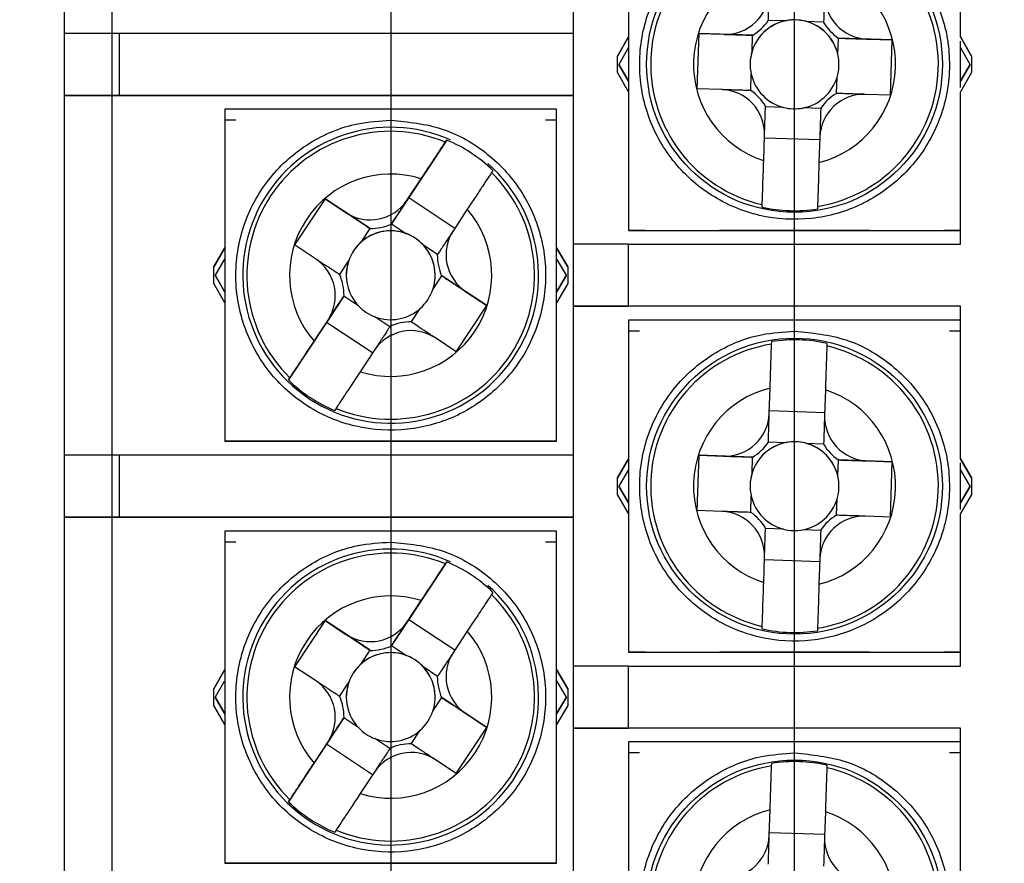
# Model space of a CAD drawing. Units: millimetres. Extents: x 0 to 594, y 5 to 425.
# Drawn here: x 187 to 205, y 118 to 134 of the extents above; entities that cross this region are included whole.
import ezdxf

# ---------------------------------------------------------------- set-up
doc = ezdxf.new("R2010")
doc.units = ezdxf.units.MM
for name, pattern in [('HIDDEN', [1.905, 1.27, -0.635]), ('K5LT32779', [6, 4, -2]), ('K5LT_THIN', [0])]:
    doc.linetypes.add(name, pattern=pattern)
doc.layers.add('Системный слой', color=7, linetype='Continuous')
doc.layers.add('Системный слой (1)', color=7, linetype='Continuous', true_color=0x909090)
doc.styles.add('KDIMTEXTSTYLE', font='GOST_AU.SHX', dxfattribs={"width": 0.96, "oblique": 15, "height": 5})
doc.dimstyles.new('KDIMSTYLE (1.00)', dxfattribs={"dimtxt": 5, "dimasz": 1, "dimexe": 2, "dimexo": 0, "dimgap": 1, "dimtad": 1, "dimtxsty": 'KDIMTEXTSTYLE', "dimsah": 1, "dimcen": 0, "dimdle": 1, "dimadec": 0, "dimazin": 0, "dimtfac": 0.667, "dimtmove": 0, "dimatfit": 3, "dimfxl": 1, "dimtvp": 1, "dimtolj": 1, "dimtzin": 0, "dimarcsym": 0})

# ---------------------------------------------------------------- blocks, each defined once
blk = doc.blocks.new('KDIMARROW_01')
at = {"layer": 'Системный слой'}
blk.add_hatch(color=0, dxfattribs=at).paths.add_polyline_path([(-5, -0.658), (0, 0), (-5, 0.658), (-4.5, 0)])
at = {"layer": 'Системный слой', "color": 0, "linetype": 'K5LT_THIN', "lineweight": 18}
for p, q in [((-4.5, 0), (-5, 0.658)), ((-5, 0.658), (0, 0)), ((0, 0), (-5, -0.658)), ((-5, -0.658), (-4.5, 0))]:
    blk.add_line(p, q, dxfattribs=at)
at = {"layer": 'Системный слой (1)', "color": 0, "linetype": 'K5LT_THIN', "lineweight": 18}
blk.add_line((0, 0), (-1, 0), dxfattribs=at)
blk = doc.blocks.new('*D69')
at = {"layer": 'Defpoints', "color": 0, "transparency": 16777216}
for p in [(201.492, 140.463), (201.492, 56.643), (241.188, 56.643)]:
    blk.add_point(p, dxfattribs=at)
at = {"layer": 'Системный слой (1)', "color": 0, "lineweight": -2, "transparency": 16777216}
for p, q in [((201.492, 140.463), (243.188, 140.463)), ((241.188, 139.463), (241.188, 57.643)), ((201.492, 56.643), (243.188, 56.643))]:
    blk.add_line(p, q, dxfattribs=at)
for p, rotation in [((241.188, 140.463), 90), ((241.188, 56.643), 270)]:
    blk.add_blockref('KDIMARROW_01', p, dxfattribs=dict(at, rotation=rotation))
at = {"layer": 'Системный слой (1)', "color": 7, "transparency": 16777216, "insert": (237.402, 98.553), "char_height": 5, "attachment_point": 5, "rotation": 90, "style": 'KDIMTEXTSTYLE'}
blk.add_mtext('\\A1;{\\W0.965;11х7,6=84}', dxfattribs=at)
blk = doc.blocks.new('*D74')
at = {"layer": 'Defpoints', "color": 0, "transparency": 16777216}
for p in [(139.607, 144.273), (194.192, 144.273), (194.192, 60.453)]:
    blk.add_point(p, dxfattribs=at)
at = {"layer": 'Системный слой (1)', "color": 0, "lineweight": -2, "transparency": 16777216}
for p, q in [((194.192, 144.273), (137.607, 144.273)), ((139.607, 61.453), (139.607, 143.273)), ((194.192, 60.453), (137.607, 60.453))]:
    blk.add_line(p, q, dxfattribs=at)
for p, rotation in [((139.607, 144.273), 90), ((139.607, 60.453), 270)]:
    blk.add_blockref('KDIMARROW_01', p, dxfattribs=dict(at, rotation=rotation))
at = {"layer": 'Системный слой (1)', "color": 7, "transparency": 16777216, "insert": (135.822, 102.363), "char_height": 5, "attachment_point": 5, "rotation": 90, "style": 'KDIMTEXTSTYLE'}
blk.add_mtext('\\A1;{\\W0.965;11х7,6=84}', dxfattribs=at)

msp = doc.modelspace()

# ---------------------------------------------------------------- linework, layer by layer
at = {"color": 7, "linetype": 'Continuous', "lineweight": 25}
for p, q in [((188.292, 139.903), (188.292, 133.403)), ((197.492, 136.093), (197.492, 129.593)), ((204.492, 133.339), (204.492, 136.093)), ((201.019, 133.642), (201.343, 133.632)), ((201.694, 133.62), (202.018, 133.609)), ((188.292, 133.403), (188.292, 132.283)), ((189.292, 133.403), (188.292, 133.403)), ((189.292, 132.283), (189.292, 133.403)), ((197.492, 133.403), (189.292, 133.403)), ((198.292, 132.993), (198.492, 133.339)), ((198.492, 133.339), (198.292, 132.993)), ((199.76, 133.401), (199.727, 132.401)), ((199.76, 133.401), (200.21, 133.386)), ((200.733, 133.368), (199.76, 133.401)), ((200.724, 133.074), (200.733, 133.368)), ((200.736, 133.368), (200.733, 133.368)), ((202.275, 133.023), (202.284, 133.317)), ((202.284, 133.317), (202.282, 133.317)), ((203.258, 133.285), (202.284, 133.317)), ((204.492, 133.339), (204.692, 132.993)), ((204.692, 132.993), (204.492, 133.339)), ((198.492, 133.147), (198.317, 132.843)), ((202.808, 133.3), (203.258, 133.285)), ((203.225, 132.285), (203.258, 133.285)), ((204.668, 132.843), (204.492, 133.147)), ((198.292, 132.693), (198.292, 132.993)), ((198.292, 132.993), (198.292, 132.993)), ((204.692, 132.993), (204.692, 132.693)), ((204.692, 132.993), (204.692, 132.993)), ((198.317, 132.843), (198.492, 132.539)), ((198.492, 132.539), (198.317, 132.843)), ((204.492, 132.539), (204.668, 132.843)), ((204.668, 132.843), (204.492, 132.539)), ((198.492, 132.347), (198.292, 132.693)), ((200.7, 132.369), (200.71, 132.663)), ((202.251, 132.318), (202.261, 132.612)), ((204.692, 132.693), (204.492, 132.347)), ((197.492, 132.283), (188.292, 132.283)), ((188.292, 132.283), (188.292, 132.283)), ((188.292, 132.283), (189.292, 132.283)), ((188.292, 132.283), (188.292, 125.783)), ((189.292, 132.283), (197.492, 132.283)), ((200.177, 132.386), (199.727, 132.401)), ((203.225, 132.285), (202.775, 132.3)), ((204.492, 129.593), (204.492, 132.347)), ((201.291, 132.066), (200.967, 132.077)), ((196.892, 132.033), (191.492, 132.033)), ((201.966, 132.044), (201.642, 132.055)), ((191.392, 131.833), (191.192, 131.833)), ((197.192, 131.833), (196.992, 131.833)), ((200.935, 131.104), (200.95, 131.56)), ((195.205, 131.475), (194.519, 130.435)), ((195.181, 131.438), (195.205, 131.475)), ((201.947, 131.477), (200.948, 131.51)), ((201.949, 131.527), (201.934, 131.071)), ((196.04, 130.924), (196.015, 130.887)), ((194.491, 130.393), (194.743, 130.775)), ((193.007, 130.414), (192.456, 129.58)), ((193.007, 130.414), (193.383, 130.166)), ((193.82, 129.878), (193.007, 130.414)), ((194.519, 130.435), (194.206, 129.962)), ((194.519, 130.435), (195.353, 129.884)), ((200.907, 130.265), (200.908, 130.31)), ((195.577, 130.224), (195.326, 129.843)), ((201.908, 130.276), (201.906, 130.232)), ((194.206, 129.962), (194.201, 129.954)), ((194.206, 129.962), (194.477, 129.783)), ((193.658, 129.632), (193.82, 129.878)), ((193.822, 129.876), (193.82, 129.878)), ((198.792, 129.843), (198.492, 129.843)), ((200.886, 129.843), (200.135, 129.843)), ((200.891, 129.843), (200.886, 129.843)), ((202.099, 129.843), (202.094, 129.843)), ((202.849, 129.843), (202.099, 129.843)), ((204.492, 129.843), (204.192, 129.843)), ((192.832, 129.332), (192.456, 129.58)), ((194.77, 129.59), (195.041, 129.411)), ((197.492, 129.593), (197.492, 128.473)), ((198.492, 128.473), (198.492, 129.593)), ((198.492, 129.593), (204.492, 129.593)), ((190.992, 129.183), (191.192, 129.529)), ((191.192, 129.529), (190.992, 129.183)), ((197.192, 129.529), (197.392, 129.183)), ((197.392, 129.183), (197.192, 129.529)), ((191.192, 129.337), (191.017, 129.033)), ((193.269, 129.043), (193.432, 129.289)), ((197.368, 129.033), (197.192, 129.337)), ((190.992, 128.883), (190.992, 129.183)), ((190.992, 129.183), (190.992, 129.183)), ((197.392, 129.183), (197.392, 128.883)), ((197.392, 129.183), (197.392, 129.183)), ((191.192, 128.537), (190.992, 128.883)), ((191.017, 129.033), (191.192, 128.729)), ((191.017, 129.033), (191.017, 129.033)), ((191.192, 128.729), (191.017, 129.033)), ((194.953, 128.777), (195.115, 129.023)), ((195.115, 129.023), (195.113, 129.024)), ((195.928, 128.486), (195.115, 129.023)), ((197.192, 128.729), (197.368, 129.033)), ((197.368, 129.033), (197.192, 128.729)), ((197.392, 128.883), (197.192, 128.537)), ((195.553, 128.734), (195.928, 128.486)), ((193.344, 128.655), (193.031, 128.182)), ((193.349, 128.663), (193.344, 128.655)), ((193.614, 128.476), (193.344, 128.655)), ((194.565, 128.188), (194.727, 128.434)), ((195.378, 127.652), (195.928, 128.486)), ((204.492, 128.473), (197.492, 128.473)), ((197.492, 128.473), (197.492, 128.473)), ((197.492, 128.473), (198.492, 128.473)), ((197.492, 128.473), (197.492, 121.973)), ((204.492, 128.473), (198.492, 128.473)), ((204.492, 128.473), (204.492, 128.473)), ((204.492, 125.719), (204.492, 128.473)), ((193.031, 128.182), (192.345, 127.142)), ((192.807, 127.842), (193.059, 128.223)), ((193.866, 127.631), (193.031, 128.182)), ((194.178, 128.104), (193.908, 128.283)), ((204.192, 128.223), (198.792, 128.223)), ((198.692, 128.023), (198.492, 128.023)), ((204.492, 128.023), (204.292, 128.023)), ((195.378, 127.652), (195.002, 127.9)), ((201.077, 127.79), (201.079, 127.834)), ((202.078, 127.801), (202.077, 127.757)), ((193.894, 127.673), (193.642, 127.291)), ((192.345, 127.142), (192.37, 127.179)), ((201.036, 126.539), (201.051, 126.996)), ((202.05, 126.962), (202.035, 126.506)), ((193.204, 126.628), (193.18, 126.591)), ((201.037, 126.589), (202.037, 126.556)), ((192.353, 126.033), (191.192, 126.033)), ((193.586, 126.033), (192.353, 126.033)), ((193.591, 126.033), (193.586, 126.033)), ((194.799, 126.033), (194.794, 126.033)), ((196.032, 126.033), (194.799, 126.033)), ((197.192, 126.033), (196.032, 126.033)), ((201.019, 126.022), (201.343, 126.012)), ((201.694, 126), (202.018, 125.989)), ((188.292, 125.783), (188.292, 124.663)), ((189.292, 125.783), (188.292, 125.783)), ((189.292, 124.663), (189.292, 125.783)), ((197.492, 125.783), (189.292, 125.783)), ((198.292, 125.373), (198.492, 125.719)), ((198.492, 125.719), (198.292, 125.373)), ((199.76, 125.781), (199.727, 124.781)), ((199.76, 125.781), (200.21, 125.766)), ((200.733, 125.748), (199.76, 125.781)), ((200.724, 125.454), (200.733, 125.748)), ((200.736, 125.748), (200.733, 125.748)), ((202.275, 125.403), (202.284, 125.697)), ((202.284, 125.697), (202.282, 125.697)), ((203.258, 125.665), (202.284, 125.697)), ((202.808, 125.68), (203.258, 125.665)), ((203.225, 124.665), (203.258, 125.665)), ((204.492, 125.719), (204.692, 125.373)), ((204.692, 125.373), (204.492, 125.719)), ((198.492, 125.527), (198.317, 125.223)), ((204.668, 125.223), (204.492, 125.527)), ((198.292, 125.073), (198.292, 125.373)), ((198.292, 125.373), (198.292, 125.373)), ((204.692, 125.373), (204.692, 125.073)), ((204.692, 125.373), (204.692, 125.373)), ((198.317, 125.223), (198.492, 124.919)), ((198.317, 125.223), (198.317, 125.223)), ((198.492, 124.919), (198.317, 125.223)), ((204.492, 124.919), (204.668, 125.223)), ((204.668, 125.223), (204.492, 124.919)), ((204.668, 125.223), (204.668, 125.223)), ((198.492, 124.727), (198.292, 125.073)), ((200.7, 124.749), (200.71, 125.043)), ((202.251, 124.698), (202.261, 124.992)), ((204.692, 125.073), (204.492, 124.727)), ((200.177, 124.766), (199.727, 124.781)), ((197.492, 124.663), (188.292, 124.663)), ((188.292, 124.663), (188.292, 124.663)), ((188.292, 124.663), (188.292, 118.163)), ((189.292, 124.663), (197.492, 124.663)), ((203.225, 124.665), (202.775, 124.68)), ((204.492, 121.973), (204.492, 124.727)), ((201.291, 124.446), (200.967, 124.457)), ((201.966, 124.424), (201.642, 124.435)), ((196.892, 124.413), (191.492, 124.413)), ((191.392, 124.213), (191.192, 124.213)), ((200.935, 123.484), (200.95, 123.94)), ((201.947, 123.857), (200.948, 123.89)), ((201.949, 123.907), (201.934, 123.451)), ((195.205, 123.855), (194.519, 122.815)), ((195.181, 123.818), (195.205, 123.855)), ((196.04, 123.304), (196.015, 123.267)), ((194.491, 122.773), (194.743, 123.155)), ((194.519, 122.815), (194.206, 122.342)), ((194.519, 122.815), (195.353, 122.264)), ((193.007, 122.794), (192.456, 121.96)), ((193.007, 122.794), (193.383, 122.546)), ((193.82, 122.258), (193.007, 122.794)), ((200.907, 122.645), (200.908, 122.69)), ((201.908, 122.656), (201.906, 122.612)), ((195.577, 122.604), (195.326, 122.223)), ((194.206, 122.342), (194.201, 122.334)), ((194.206, 122.342), (194.477, 122.163)), ((193.658, 122.012), (193.82, 122.258)), ((193.822, 122.256), (193.82, 122.258)), ((198.792, 122.223), (198.492, 122.223)), ((200.886, 122.223), (200.135, 122.223)), ((200.891, 122.223), (200.886, 122.223)), ((202.099, 122.223), (202.094, 122.223)), ((202.849, 122.223), (202.099, 122.223)), ((204.492, 122.223), (204.192, 122.223)), ((192.832, 121.712), (192.456, 121.96)), ((194.77, 121.97), (195.041, 121.791)), ((197.492, 121.973), (197.492, 120.853)), ((198.492, 120.853), (198.492, 121.973)), ((198.492, 121.973), (204.492, 121.973)), ((190.992, 121.563), (191.192, 121.909)), ((191.192, 121.909), (190.992, 121.563)), ((197.192, 121.909), (197.392, 121.563)), ((197.392, 121.563), (197.192, 121.909)), ((191.181, 121.697), (191.017, 121.413)), ((193.269, 121.423), (193.432, 121.669)), ((197.368, 121.413), (197.186, 121.727)), ((190.992, 121.263), (190.992, 121.563)), ((190.992, 121.563), (190.992, 121.563)), ((191.017, 121.413), (191.192, 121.109)), ((191.017, 121.413), (191.017, 121.413)), ((191.192, 121.109), (191.017, 121.413)), ((194.953, 121.157), (195.115, 121.403)), ((195.115, 121.403), (195.113, 121.404)), ((195.928, 120.866), (195.115, 121.403)), ((197.192, 121.109), (197.368, 121.413)), ((197.368, 121.413), (197.192, 121.109)), ((197.368, 121.413), (197.368, 121.413)), ((197.392, 121.563), (197.392, 121.263)), ((197.392, 121.563), (197.392, 121.563)), ((191.192, 120.917), (190.992, 121.263)), ((197.392, 121.263), (197.192, 120.917)), ((193.344, 121.035), (193.031, 120.562)), ((193.349, 121.043), (193.344, 121.035)), ((193.614, 120.856), (193.344, 121.035)), ((195.553, 121.114), (195.928, 120.866)), ((195.378, 120.032), (195.928, 120.866)), ((194.565, 120.568), (194.727, 120.814)), ((204.492, 120.853), (197.492, 120.853)), ((197.492, 120.853), (197.492, 120.853)), ((197.492, 120.853), (198.492, 120.853)), ((197.492, 120.853), (197.492, 114.353)), ((204.492, 120.853), (198.492, 120.853)), ((204.492, 120.853), (204.492, 120.853)), ((204.492, 118.099), (204.492, 120.853)), ((193.031, 120.562), (192.345, 119.522)), ((192.807, 120.222), (193.059, 120.603)), ((193.866, 120.011), (193.031, 120.562)), ((194.178, 120.484), (193.908, 120.663)), ((204.192, 120.603), (198.792, 120.603)), ((198.692, 120.403), (198.492, 120.403)), ((195.378, 120.032), (195.002, 120.28)), ((201.077, 120.17), (201.079, 120.214)), ((202.078, 120.181), (202.077, 120.137)), ((193.894, 120.053), (193.642, 119.671)), ((192.345, 119.522), (192.37, 119.559)), ((201.036, 118.919), (201.051, 119.376)), ((202.05, 119.342), (202.035, 118.886)), ((193.204, 119.008), (193.18, 118.971)), ((201.037, 118.969), (202.037, 118.936)), ((192.353, 118.413), (191.192, 118.413)), ((193.586, 118.413), (192.353, 118.413)), ((193.591, 118.413), (193.586, 118.413)), ((194.799, 118.413), (194.794, 118.413)), ((197.192, 118.413), (196.032, 118.413))]:
    msp.add_line(p, q, dxfattribs=at)
at = {"color": 7, "linetype": 'Continuous', "lineweight": 25, "flags": 128}
for points in [[(198.492, 129.593), (198.297, 129.593), (198.11, 129.593), (197.937, 129.593), (197.785, 129.593), (197.661, 129.593), (197.568, 129.593), (197.512, 129.593), (197.492, 129.593)], [(188.292, 124.663), (188.312, 124.663), (188.368, 124.663), (188.461, 124.663), (188.585, 124.663), (188.737, 124.663), (188.91, 124.663), (189.097, 124.663), (189.292, 124.663)], [(197.192, 124.213), (197.189, 124.213), (197.177, 124.213), (197.159, 124.213), (197.134, 124.213), (197.103, 124.213), (197.069, 124.213), (197.031, 124.213), (196.992, 124.213)], [(198.492, 121.973), (198.297, 121.973), (198.11, 121.973), (197.937, 121.973), (197.785, 121.973), (197.661, 121.973), (197.568, 121.973), (197.512, 121.973), (197.492, 121.973)], [(204.492, 120.403), (204.489, 120.403), (204.477, 120.403), (204.459, 120.403), (204.434, 120.403), (204.403, 120.403), (204.369, 120.403), (204.331, 120.403), (204.292, 120.403)], [(196.032, 118.413), (195.608, 118.413), (195.194, 118.413), (194.799, 118.413)]]:
    msp.add_lwpolyline(points, dxfattribs=at)
at = {"color": 7, "linetype": 'Continuous', "lineweight": 25}
for centre in [(201.492, 132.843), (201.492, 125.223), (201.492, 117.603)]:
    msp.add_circle(centre, 2.673, dxfattribs=at)
for centre, radius, start, end in [((201.492, 132.843), 2.6, 99.1916, 257.0166), ((201.492, 132.843), 2.6, 279.1916, 77.0166), ((201.492, 132.843), 1.827, 103.9898, 252.2185), ((201.492, 132.843), 1.827, 283.9898, 72.2185), ((200.236, 134.185), 0.8, 268.1041, 358.1041), ((202.835, 134.099), 0.8, 178.1041, 268.1041), ((201.492, 132.843), 0.803, 88.1041, 180), ((201.492, 132.843), 0.803, 100.7506, 163.2744), ((200.236, 134.185), 0.958, 301.4495, 324.7588), ((201.492, 132.843), 0.803, 75.4576, 100.7506), ((201.492, 132.843), 0.803, 0, 88.1041), ((201.492, 132.843), 0.803, 12.9338, 75.4576), ((202.835, 134.099), 0.958, 211.4495, 234.7588), ((201.492, 132.843), 0.803, 163.2744, 192.9338), ((201.492, 132.843), 0.803, 343.2744, 12.9338), ((201.492, 132.843), 0.803, 192.9338, 255.4576), ((201.492, 132.843), 0.803, 280.7506, 343.2744), ((200.15, 131.587), 0.8, 358.1041, 88.1041), ((200.15, 131.587), 0.958, 31.4495, 54.7588), ((202.749, 131.501), 0.8, 88.1041, 178.1041), ((202.749, 131.501), 0.958, 121.4495, 144.7588), ((201.492, 132.843), 0.803, 255.4576, 280.7506), ((194.192, 129.033), 2.673, 66.0927, 236.5754), ((194.192, 129.033), 2.6, 67.6629, 225.4879), ((194.192, 129.033), 2.644, 45.6741, 67.4767), ((194.192, 129.033), 2.673, 236.5754, 48.9858), ((194.192, 129.033), 1.827, 72.461, 220.6898), ((194.192, 129.033), 2.6, 247.6629, 45.4879), ((193.823, 130.834), 0.8, 236.5754, 326.5754), ((194.192, 129.033), 1.827, 252.461, 40.6898), ((201.492, 132.843), 2.644, 257.2028, 279.0054), ((193.823, 130.834), 0.958, 269.9207, 293.23), ((194.192, 129.033), 0.803, 56.5754, 180), ((194.192, 129.033), 0.803, 69.2219, 131.7457), ((194.192, 129.033), 0.803, 43.9289, 69.2219), ((195.993, 129.402), 0.8, 146.5754, 236.5754), ((194.192, 129.033), 0.803, 131.7457, 161.4051), ((194.192, 129.033), 0.803, 0, 56.5754), ((194.192, 129.033), 0.803, 341.4051, 43.9289), ((195.993, 129.402), 0.958, 179.9207, 203.23), ((192.391, 128.664), 0.8, 326.5754, 56.5754), ((194.192, 129.033), 0.803, 161.4051, 223.9289), ((192.391, 128.664), 0.958, 359.9207, 23.23), ((194.192, 129.033), 0.803, 311.7457, 341.4051), ((194.192, 129.033), 0.803, 223.9289, 249.2219), ((194.192, 129.033), 0.803, 249.2219, 311.7457), ((194.561, 127.232), 0.958, 89.9207, 113.23), ((194.561, 127.232), 0.8, 56.5754, 146.5754), ((201.492, 125.223), 2.644, 77.2028, 99.0054), ((201.492, 125.223), 2.6, 99.1916, 257.0166), ((201.492, 125.223), 2.6, 279.1916, 77.0166), ((194.192, 129.033), 2.644, 225.6741, 247.4767), ((201.492, 125.223), 1.827, 103.9898, 252.2185), ((201.492, 125.223), 1.827, 283.9898, 72.2185), ((200.236, 126.565), 0.8, 268.1041, 358.1041), ((202.835, 126.479), 0.8, 178.1041, 268.1041), ((201.492, 125.223), 0.803, 88.1041, 180), ((201.492, 125.223), 0.803, 75.4576, 100.7506), ((201.492, 125.223), 0.803, 0, 88.1041), ((201.492, 125.223), 0.803, 100.7506, 163.2744), ((200.236, 126.565), 0.958, 301.4495, 324.7588), ((201.492, 125.223), 0.803, 12.9338, 75.4576), ((202.835, 126.479), 0.958, 211.4495, 234.7588), ((201.492, 125.223), 0.803, 163.2744, 192.9338), ((201.492, 125.223), 0.803, 343.2744, 12.9338), ((201.492, 125.223), 0.803, 192.9338, 255.4576), ((201.492, 125.223), 0.803, 280.7506, 343.2744), ((200.15, 123.967), 0.8, 358.1041, 88.1041), ((200.15, 123.967), 0.958, 31.4495, 54.7588), ((202.749, 123.881), 0.8, 88.1041, 178.1041), ((202.749, 123.881), 0.958, 121.4495, 144.7588), ((201.492, 125.223), 0.803, 255.4576, 280.7506), ((194.192, 121.413), 2.673, 66.0927, 236.5754), ((194.192, 121.413), 2.6, 67.6629, 225.4879), ((194.192, 121.413), 2.644, 45.6741, 67.4767), ((194.192, 121.413), 2.673, 236.5754, 48.9858), ((194.192, 121.413), 1.827, 72.461, 220.6898), ((194.192, 121.413), 2.6, 247.6629, 45.4879), ((193.823, 123.214), 0.8, 236.5754, 326.5754), ((201.492, 125.223), 2.644, 257.2028, 279.0054), ((194.192, 121.413), 1.827, 252.461, 40.6898), ((193.823, 123.214), 0.958, 269.9207, 293.23), ((194.192, 121.413), 0.803, 56.5754, 180), ((194.192, 121.413), 0.803, 69.2219, 131.7457), ((194.192, 121.413), 0.803, 43.9289, 69.2219), ((195.993, 121.782), 0.8, 146.5754, 236.5754), ((194.192, 121.413), 0.803, 131.7457, 161.4051), ((194.192, 121.413), 0.803, 0, 56.5754), ((194.192, 121.413), 0.803, 341.4051, 43.9289), ((195.993, 121.782), 0.958, 179.9207, 203.23), ((192.391, 121.044), 0.8, 326.5754, 56.5754), ((194.192, 121.413), 0.803, 161.4051, 223.9289), ((192.391, 121.044), 0.958, 359.9207, 23.23), ((194.192, 121.413), 0.803, 311.7457, 341.4051), ((194.192, 121.413), 0.803, 223.9289, 249.2219), ((194.192, 121.413), 0.803, 249.2219, 311.7457), ((194.561, 119.612), 0.958, 89.9207, 113.23), ((194.561, 119.612), 0.8, 56.5754, 146.5754), ((201.492, 117.603), 2.6, 99.1916, 257.0166), ((201.492, 117.603), 2.644, 77.2028, 99.0054), ((201.492, 117.603), 2.6, 279.1916, 77.0166), ((194.192, 121.413), 2.644, 225.6741, 247.4767), ((201.492, 117.603), 1.827, 103.9898, 252.2185), ((201.492, 117.603), 1.827, 283.9898, 72.2185), ((200.236, 118.945), 0.8, 268.1041, 358.1041), ((202.835, 118.859), 0.8, 178.1041, 268.1041)]:
    msp.add_arc(centre, radius, start, end, dxfattribs=at)
for points, knots in [([(198.492, 135.843), (198.492, 135.333), (198.492, 134.298), (198.492, 132.744), (198.492, 131.238), (198.492, 130.312), (198.492, 129.843)], [0, 0, 0, 0, 0.259843, 0.527222, 0.760898, 1, 1, 1, 1]), ([(201.497, 135.643), (201.295, 135.63), (200.779, 135.598), (199.995, 135.269), (199.275, 134.64), (198.806, 133.804), (198.639, 132.861), (198.794, 131.915), (199.253, 131.074), (199.965, 130.433), (200.848, 130.063), (201.805, 130.007), (202.726, 130.27), (203.508, 130.824), (204.063, 131.604), (204.262, 132.295), (204.294, 132.763), (204.291, 132.995), (204.269, 133.226), (204.186, 133.687), (203.914, 134.354), (203.278, 135.065), (202.441, 135.549), (201.811, 135.612), (201.497, 135.643)], [0, 0, 0, 0, 0.034546, 0.088223, 0.141899, 0.195575, 0.249251, 0.302927, 0.356603, 0.410279, 0.463956, 0.517632, 0.571308, 0.624984, 0.67866, 0.732336, 0.745576, 0.758816, 0.772056, 0.785296, 0.838972, 0.892648, 0.946324, 1, 1, 1, 1]), ([(201.018, 133.633), (201.019, 133.667), (201.021, 133.724), (201.024, 133.813), (201.027, 133.885), (201.029, 133.943), (201.03, 133.997), (201.032, 134.045), (201.034, 134.094), (201.035, 134.129), (201.035, 134.152), (201.036, 134.159)], [0, 0, 0, 0, 0.324973, 0.543449, 0.69095, 0.791184, 0.859985, 0.929313, 0.958008, 0.987041, 1, 1, 1, 1]), ([(202.035, 134.126), (202.035, 134.115), (202.034, 134.09), (202.032, 134.045), (202.029, 133.956), (202.023, 133.768), (202.02, 133.674), (202.018, 133.6)], [0, 0, 0, 0, 0.02024, 0.046343, 0.095928, 0.27985, 1, 1, 1, 1]), ([(200.21, 133.386), (200.221, 133.385), (200.246, 133.385), (200.29, 133.383), (200.38, 133.38), (200.568, 133.374), (200.661, 133.371), (200.736, 133.368)], [0, 0, 0, 0, 0.020239, 0.046341, 0.095925, 0.279849, 1, 1, 1, 1]), ([(202.282, 133.317), (202.316, 133.316), (202.374, 133.314), (202.462, 133.311), (202.534, 133.309), (202.593, 133.307), (202.647, 133.305), (202.694, 133.304), (202.744, 133.302), (202.778, 133.301), (202.801, 133.3), (202.808, 133.3)], [0, 0, 0, 0, 0.324973, 0.543448, 0.690952, 0.791184, 0.859984, 0.929314, 0.958009, 0.98704, 1, 1, 1, 1]), ([(204.492, 132.424), (204.492, 132.499), (204.492, 132.595), (204.492, 132.734), (204.492, 132.82), (204.492, 132.906), (204.492, 133.035), (204.492, 133.154), (204.492, 133.251), (204.492, 133.262)], [0, 0, 0, 0, 0.266827, 0.343883, 0.497998, 0.575054, 0.652109, 0.960359, 1, 1, 1, 1]), ([(200.703, 132.369), (200.668, 132.37), (200.611, 132.372), (200.522, 132.375), (200.451, 132.377), (200.392, 132.379), (200.338, 132.381), (200.29, 132.383), (200.241, 132.384), (200.206, 132.385), (200.184, 132.386), (200.177, 132.386)], [0, 0, 0, 0, 0.324972, 0.54345, 0.690951, 0.791183, 0.859983, 0.92931, 0.958005, 0.98704, 1, 1, 1, 1]), ([(202.775, 132.3), (202.764, 132.301), (202.739, 132.302), (202.694, 132.303), (202.605, 132.306), (202.417, 132.312), (202.324, 132.315), (202.249, 132.318)], [0, 0, 0, 0, 0.020239, 0.046342, 0.095926, 0.279849, 1, 1, 1, 1]), ([(200.95, 131.56), (200.95, 131.571), (200.951, 131.597), (200.952, 131.641), (200.955, 131.73), (200.961, 131.918), (200.965, 132.012), (200.967, 132.086)], [0, 0, 0, 0, 0.020239, 0.046344, 0.095929, 0.279851, 1, 1, 1, 1]), ([(191.192, 132.033), (191.192, 131.523), (191.192, 130.488), (191.192, 128.934), (191.192, 127.428), (191.192, 126.502), (191.192, 126.033)], [0, 0, 0, 0, 0.259843, 0.527222, 0.760898, 1, 1, 1, 1]), ([(197.192, 132.033), (196.682, 132.033), (195.648, 132.033), (194.094, 132.033), (192.587, 132.033), (191.661, 132.033), (191.192, 132.033)], [0, 0, 0, 0, 0.259843, 0.527222, 0.760898, 1, 1, 1, 1]), ([(197.192, 126.033), (197.192, 126.705), (197.192, 127.544), (197.192, 128.494), (197.192, 128.773), (197.192, 128.924), (197.192, 129.01), (197.192, 129.096), (197.192, 129.225), (197.192, 129.677), (197.192, 130.651), (197.192, 131.509), (197.192, 132.033)], [0, 0, 0, 0, 0.340772, 0.425489, 0.467836, 0.478422, 0.499594, 0.51018, 0.520766, 0.563113, 0.732735, 1, 1, 1, 1]), ([(201.966, 132.053), (201.965, 132.019), (201.963, 131.962), (201.961, 131.873), (201.958, 131.802), (201.956, 131.743), (201.954, 131.689), (201.953, 131.641), (201.951, 131.592), (201.95, 131.557), (201.949, 131.534), (201.949, 131.527)], [0, 0, 0, 0, 0.324973, 0.543451, 0.690953, 0.791184, 0.859985, 0.929313, 0.958008, 0.987041, 1, 1, 1, 1]), ([(194.197, 131.833), (193.995, 131.82), (193.479, 131.788), (192.695, 131.459), (191.975, 130.83), (191.506, 129.994), (191.339, 129.051), (191.494, 128.105), (191.953, 127.264), (192.665, 126.623), (193.548, 126.253), (194.505, 126.197), (195.426, 126.46), (196.208, 127.014), (196.763, 127.794), (196.962, 128.485), (196.994, 128.953), (196.991, 129.185), (196.969, 129.416), (196.886, 129.877), (196.614, 130.544), (195.978, 131.255), (195.141, 131.739), (194.511, 131.802), (194.197, 131.833)], [0, 0, 0, 0, 0.034546, 0.088222, 0.141898, 0.195575, 0.249251, 0.302927, 0.356603, 0.410279, 0.463955, 0.517631, 0.571307, 0.624983, 0.67866, 0.732336, 0.745576, 0.758816, 0.772055, 0.785295, 0.838972, 0.892648, 0.946324, 1, 1, 1, 1]), ([(194.743, 130.775), (194.795, 130.854), (194.9, 131.012), (195.037, 131.22), (195.136, 131.37), (195.167, 131.417), (195.181, 131.438)], [0, 0, 0, 0, 0.266233, 0.532738, 0.792538, 1, 1, 1, 1]), ([(200.908, 130.31), (200.909, 130.341), (200.911, 130.405), (200.918, 130.6), (200.926, 130.84), (200.932, 131.017), (200.935, 131.104)], [0, 0, 0, 0, 0.251051, 0.501996, 0.755854, 1, 1, 1, 1]), ([(201.934, 131.071), (201.931, 130.976), (201.925, 130.786), (201.916, 130.537), (201.91, 130.358), (201.909, 130.302), (201.908, 130.276)], [0, 0, 0, 0, 0.266232, 0.532738, 0.792539, 1, 1, 1, 1]), ([(196.015, 130.887), (195.998, 130.861), (195.962, 130.807), (195.855, 130.645), (195.723, 130.444), (195.625, 130.297), (195.577, 130.224)], [0, 0, 0, 0, 0.251051, 0.501997, 0.755853, 1, 1, 1, 1]), ([(194.201, 129.954), (194.22, 129.983), (194.252, 130.031), (194.301, 130.105), (194.34, 130.164), (194.372, 130.213), (194.402, 130.259), (194.428, 130.299), (194.456, 130.339), (194.475, 130.368), (194.487, 130.388), (194.491, 130.393)], [0, 0, 0, 0, 0.324973, 0.543449, 0.690951, 0.791184, 0.859985, 0.929314, 0.958008, 0.987042, 1, 1, 1, 1]), ([(193.383, 130.166), (193.392, 130.16), (193.413, 130.146), (193.45, 130.122), (193.525, 130.073), (193.682, 129.969), (193.76, 129.918), (193.822, 129.876)], [0, 0, 0, 0, 0.020239, 0.046343, 0.095929, 0.27985, 1, 1, 1, 1]), ([(195.326, 129.843), (195.32, 129.833), (195.306, 129.812), (195.281, 129.775), (195.232, 129.701), (195.128, 129.544), (195.077, 129.466), (195.036, 129.403)], [0, 0, 0, 0, 0.02024, 0.046343, 0.095929, 0.279851, 1, 1, 1, 1]), ([(198.492, 129.843), (199.002, 129.843), (200.037, 129.843), (201.591, 129.843), (203.097, 129.843), (204.024, 129.843), (204.492, 129.843)], [0, 0, 0, 0, 0.259844, 0.527222, 0.760898, 1, 1, 1, 1]), ([(201.03, 129.843), (201.02, 129.843), (200.997, 129.843), (200.954, 129.843), (200.916, 129.843), (200.896, 129.843), (200.891, 129.843)], [0, 0, 0, 0, 0.254483, 0.570018, 0.885719, 1, 1, 1, 1]), ([(201.955, 129.843), (201.89, 129.843), (201.761, 129.843), (201.524, 129.843), (201.287, 129.843), (201.123, 129.843), (201.046, 129.843), (201.03, 129.843)], [0, 0, 0, 0, 0.235041, 0.468487, 0.702333, 0.937335, 1, 1, 1, 1]), ([(202.094, 129.843), (202.088, 129.843), (202.067, 129.843), (202.028, 129.843), (201.985, 129.843), (201.963, 129.843), (201.955, 129.843)], [0, 0, 0, 0, 0.126105, 0.451044, 0.774924, 1, 1, 1, 1]), ([(193.271, 129.042), (193.243, 129.061), (193.195, 129.092), (193.121, 129.141), (193.061, 129.181), (193.012, 129.213), (192.967, 129.243), (192.927, 129.269), (192.886, 129.296), (192.857, 129.315), (192.838, 129.328), (192.832, 129.332)], [0, 0, 0, 0, 0.324973, 0.543449, 0.690953, 0.791184, 0.859986, 0.929313, 0.958008, 0.987042, 1, 1, 1, 1]), ([(195.113, 129.024), (195.142, 129.005), (195.19, 128.974), (195.264, 128.925), (195.324, 128.885), (195.373, 128.853), (195.418, 128.823), (195.458, 128.797), (195.499, 128.77), (195.528, 128.751), (195.547, 128.738), (195.553, 128.734)], [0, 0, 0, 0, 0.324974, 0.54345, 0.690953, 0.791185, 0.859988, 0.929314, 0.95801, 0.987044, 1, 1, 1, 1]), ([(193.059, 128.223), (193.065, 128.233), (193.079, 128.254), (193.103, 128.291), (193.153, 128.366), (193.256, 128.522), (193.308, 128.601), (193.349, 128.663)], [0, 0, 0, 0, 0.02024, 0.046344, 0.095929, 0.279851, 1, 1, 1, 1]), ([(195.002, 127.9), (194.993, 127.906), (194.972, 127.92), (194.934, 127.944), (194.86, 127.993), (194.703, 128.097), (194.625, 128.149), (194.563, 128.19)], [0, 0, 0, 0, 0.02024, 0.046345, 0.09593, 0.279851, 1, 1, 1, 1]), ([(198.492, 128.223), (198.492, 127.713), (198.492, 126.678), (198.492, 125.124), (198.492, 123.618), (198.492, 122.692), (198.492, 122.223)], [0, 0, 0, 0, 0.259843, 0.527222, 0.760898, 1, 1, 1, 1]), ([(204.492, 128.223), (203.982, 128.223), (202.948, 128.223), (201.394, 128.223), (199.887, 128.223), (198.961, 128.223), (198.492, 128.223)], [0, 0, 0, 0, 0.259844, 0.527222, 0.760898, 1, 1, 1, 1]), ([(194.184, 128.112), (194.165, 128.083), (194.133, 128.036), (194.084, 127.961), (194.045, 127.902), (194.012, 127.853), (193.983, 127.808), (193.956, 127.768), (193.929, 127.727), (193.91, 127.698), (193.897, 127.679), (193.894, 127.673)], [0, 0, 0, 0, 0.324973, 0.543451, 0.690953, 0.791184, 0.859986, 0.929314, 0.958009, 0.987042, 1, 1, 1, 1]), ([(201.497, 128.023), (201.295, 128.01), (200.779, 127.978), (199.995, 127.649), (199.275, 127.02), (198.806, 126.184), (198.639, 125.241), (198.794, 124.295), (199.253, 123.454), (199.965, 122.813), (200.848, 122.443), (201.805, 122.387), (202.726, 122.65), (203.508, 123.204), (204.063, 123.984), (204.262, 124.675), (204.294, 125.143), (204.291, 125.375), (204.269, 125.606), (204.186, 126.067), (203.914, 126.734), (203.278, 127.445), (202.441, 127.929), (201.811, 127.992), (201.497, 128.023)], [0, 0, 0, 0, 0.034546, 0.088223, 0.141899, 0.195575, 0.249251, 0.302927, 0.356603, 0.410279, 0.463956, 0.517632, 0.571308, 0.624984, 0.67866, 0.732336, 0.745576, 0.758816, 0.772056, 0.785296, 0.838972, 0.892648, 0.946324, 1, 1, 1, 1]), ([(192.37, 127.179), (192.387, 127.206), (192.422, 127.259), (192.53, 127.422), (192.662, 127.622), (192.759, 127.77), (192.807, 127.842)], [0, 0, 0, 0, 0.251051, 0.501996, 0.755854, 1, 1, 1, 1]), ([(201.051, 126.996), (201.054, 127.09), (201.06, 127.28), (201.068, 127.529), (201.074, 127.708), (201.076, 127.765), (201.077, 127.79)], [0, 0, 0, 0, 0.266232, 0.532738, 0.792539, 1, 1, 1, 1]), ([(202.077, 127.757), (202.075, 127.725), (202.073, 127.661), (202.067, 127.466), (202.059, 127.226), (202.053, 127.049), (202.05, 126.962)], [0, 0, 0, 0, 0.251051, 0.501996, 0.755854, 1, 1, 1, 1]), ([(193.642, 127.291), (193.59, 127.212), (193.485, 127.054), (193.348, 126.846), (193.249, 126.696), (193.218, 126.649), (193.204, 126.628)], [0, 0, 0, 0, 0.266233, 0.532739, 0.792539, 1, 1, 1, 1]), ([(201.018, 126.013), (201.019, 126.047), (201.021, 126.104), (201.024, 126.193), (201.027, 126.265), (201.029, 126.323), (201.03, 126.377), (201.032, 126.425), (201.034, 126.474), (201.035, 126.509), (201.035, 126.532), (201.036, 126.539)], [0, 0, 0, 0, 0.324973, 0.543451, 0.690952, 0.791186, 0.859985, 0.929313, 0.958007, 0.987042, 1, 1, 1, 1]), ([(202.035, 126.506), (202.035, 126.495), (202.034, 126.47), (202.032, 126.425), (202.029, 126.336), (202.023, 126.148), (202.02, 126.054), (202.018, 125.98)], [0, 0, 0, 0, 0.020239, 0.046344, 0.095929, 0.279851, 1, 1, 1, 1]), ([(191.192, 126.033), (191.702, 126.033), (192.737, 126.033), (194.291, 126.033), (195.797, 126.033), (196.724, 126.033), (197.192, 126.033)], [0, 0, 0, 0, 0.259843, 0.527222, 0.760898, 1, 1, 1, 1]), ([(193.73, 126.033), (193.72, 126.033), (193.697, 126.033), (193.654, 126.033), (193.616, 126.033), (193.596, 126.033), (193.591, 126.033)], [0, 0, 0, 0, 0.254496, 0.570014, 0.885723, 1, 1, 1, 1]), ([(194.655, 126.033), (194.59, 126.033), (194.461, 126.033), (194.224, 126.033), (193.987, 126.033), (193.823, 126.033), (193.746, 126.033), (193.73, 126.033)], [0, 0, 0, 0, 0.235039, 0.468484, 0.702331, 0.937332, 1, 1, 1, 1]), ([(194.794, 126.033), (194.788, 126.033), (194.767, 126.033), (194.728, 126.033), (194.685, 126.033), (194.663, 126.033), (194.655, 126.033)], [0, 0, 0, 0, 0.126101, 0.451082, 0.77493, 1, 1, 1, 1]), ([(200.21, 125.766), (200.221, 125.765), (200.246, 125.765), (200.29, 125.763), (200.38, 125.76), (200.568, 125.754), (200.661, 125.751), (200.736, 125.748)], [0, 0, 0, 0, 0.020239, 0.046342, 0.095926, 0.279849, 1, 1, 1, 1]), ([(202.282, 125.697), (202.316, 125.696), (202.374, 125.694), (202.462, 125.691), (202.534, 125.689), (202.593, 125.687), (202.647, 125.685), (202.694, 125.684), (202.744, 125.682), (202.778, 125.681), (202.801, 125.68), (202.808, 125.68)], [0, 0, 0, 0, 0.324973, 0.54345, 0.690951, 0.791185, 0.859984, 0.929315, 0.958008, 0.98704, 1, 1, 1, 1]), ([(204.492, 124.804), (204.492, 124.879), (204.492, 124.975), (204.492, 125.114), (204.492, 125.2), (204.492, 125.286), (204.492, 125.415), (204.492, 125.534), (204.492, 125.631), (204.492, 125.642)], [0, 0, 0, 0, 0.266828, 0.343884, 0.497998, 0.575054, 0.652109, 0.960359, 1, 1, 1, 1]), ([(200.703, 124.749), (200.668, 124.75), (200.611, 124.752), (200.522, 124.755), (200.451, 124.757), (200.392, 124.759), (200.338, 124.761), (200.29, 124.763), (200.241, 124.764), (200.206, 124.765), (200.184, 124.766), (200.177, 124.766)], [0, 0, 0, 0, 0.324972, 0.543449, 0.69095, 0.791184, 0.859982, 0.929311, 0.958004, 0.98704, 1, 1, 1, 1]), ([(202.775, 124.68), (202.764, 124.681), (202.739, 124.682), (202.694, 124.683), (202.605, 124.686), (202.417, 124.692), (202.324, 124.695), (202.249, 124.698)], [0, 0, 0, 0, 0.020239, 0.046341, 0.095927, 0.27985, 1, 1, 1, 1]), ([(200.95, 123.94), (200.95, 123.951), (200.951, 123.977), (200.952, 124.021), (200.955, 124.11), (200.961, 124.298), (200.965, 124.392), (200.967, 124.466)], [0, 0, 0, 0, 0.020239, 0.046343, 0.095929, 0.279851, 1, 1, 1, 1]), ([(201.966, 124.433), (201.965, 124.399), (201.963, 124.342), (201.961, 124.253), (201.958, 124.182), (201.956, 124.123), (201.954, 124.069), (201.953, 124.021), (201.951, 123.972), (201.95, 123.937), (201.949, 123.914), (201.949, 123.907)], [0, 0, 0, 0, 0.324973, 0.54345, 0.690952, 0.791185, 0.859985, 0.929314, 0.958007, 0.987042, 1, 1, 1, 1]), ([(191.192, 124.413), (191.192, 123.903), (191.192, 122.868), (191.192, 121.314), (191.192, 119.808), (191.192, 118.882), (191.192, 118.413)], [0, 0, 0, 0, 0.259843, 0.527222, 0.760898, 1, 1, 1, 1]), ([(197.192, 124.413), (196.682, 124.413), (195.648, 124.413), (194.094, 124.413), (192.587, 124.413), (191.661, 124.413), (191.192, 124.413)], [0, 0, 0, 0, 0.259843, 0.527222, 0.760898, 1, 1, 1, 1]), ([(197.192, 118.413), (197.192, 119.085), (197.192, 119.924), (197.192, 120.874), (197.192, 121.153), (197.192, 121.304), (197.192, 121.39), (197.192, 121.476), (197.192, 121.605), (197.192, 122.057), (197.192, 123.031), (197.192, 123.889), (197.192, 124.413)], [0, 0, 0, 0, 0.340772, 0.425489, 0.467836, 0.478422, 0.499594, 0.51018, 0.520766, 0.563113, 0.732735, 1, 1, 1, 1]), ([(194.197, 124.213), (193.995, 124.2), (193.479, 124.168), (192.695, 123.839), (191.975, 123.21), (191.506, 122.374), (191.339, 121.431), (191.494, 120.485), (191.953, 119.644), (192.665, 119.003), (193.548, 118.633), (194.505, 118.577), (195.426, 118.84), (196.208, 119.394), (196.763, 120.174), (196.962, 120.865), (196.994, 121.333), (196.991, 121.565), (196.969, 121.796), (196.886, 122.257), (196.614, 122.924), (195.978, 123.635), (195.141, 124.119), (194.511, 124.182), (194.197, 124.213)], [0, 0, 0, 0, 0.034546, 0.088222, 0.141899, 0.195575, 0.249251, 0.302927, 0.356603, 0.410279, 0.463955, 0.517631, 0.571307, 0.624984, 0.67866, 0.732336, 0.745576, 0.758816, 0.772056, 0.785295, 0.838972, 0.892648, 0.946324, 1, 1, 1, 1]), ([(194.743, 123.155), (194.795, 123.234), (194.9, 123.392), (195.037, 123.6), (195.136, 123.75), (195.167, 123.797), (195.181, 123.818)], [0, 0, 0, 0, 0.266233, 0.532738, 0.792538, 1, 1, 1, 1]), ([(200.908, 122.69), (200.909, 122.721), (200.911, 122.785), (200.918, 122.98), (200.926, 123.22), (200.932, 123.397), (200.935, 123.484)], [0, 0, 0, 0, 0.251054, 0.501996, 0.755854, 1, 1, 1, 1]), ([(201.934, 123.451), (201.931, 123.356), (201.925, 123.166), (201.916, 122.917), (201.91, 122.738), (201.909, 122.682), (201.908, 122.656)], [0, 0, 0, 0, 0.266232, 0.532738, 0.792538, 1, 1, 1, 1]), ([(196.015, 123.267), (195.998, 123.241), (195.962, 123.187), (195.855, 123.025), (195.723, 122.824), (195.625, 122.677), (195.577, 122.604)], [0, 0, 0, 0, 0.251052, 0.501997, 0.755853, 1, 1, 1, 1]), ([(194.201, 122.334), (194.22, 122.363), (194.252, 122.411), (194.301, 122.485), (194.34, 122.544), (194.372, 122.593), (194.402, 122.639), (194.428, 122.679), (194.456, 122.719), (194.475, 122.748), (194.487, 122.768), (194.491, 122.773)], [0, 0, 0, 0, 0.324973, 0.54345, 0.690952, 0.791184, 0.859985, 0.929313, 0.958007, 0.987042, 1, 1, 1, 1]), ([(193.383, 122.546), (193.392, 122.54), (193.413, 122.526), (193.45, 122.502), (193.525, 122.453), (193.682, 122.349), (193.76, 122.298), (193.822, 122.256)], [0, 0, 0, 0, 0.020238, 0.046343, 0.095928, 0.27985, 1, 1, 1, 1]), ([(195.326, 122.223), (195.32, 122.213), (195.306, 122.192), (195.281, 122.155), (195.232, 122.081), (195.128, 121.924), (195.077, 121.846), (195.036, 121.783)], [0, 0, 0, 0, 0.02024, 0.046344, 0.095929, 0.279852, 1, 1, 1, 1]), ([(198.492, 122.223), (199.002, 122.223), (200.037, 122.223), (201.591, 122.223), (203.097, 122.223), (204.024, 122.223), (204.492, 122.223)], [0, 0, 0, 0, 0.259843, 0.527222, 0.760898, 1, 1, 1, 1]), ([(201.03, 122.223), (201.02, 122.223), (200.997, 122.223), (200.954, 122.223), (200.916, 122.223), (200.896, 122.223), (200.891, 122.223)], [0, 0, 0, 0, 0.254472, 0.570012, 0.885718, 1, 1, 1, 1]), ([(201.955, 122.223), (201.89, 122.223), (201.761, 122.223), (201.524, 122.223), (201.287, 122.223), (201.123, 122.223), (201.046, 122.223), (201.03, 122.223)], [0, 0, 0, 0, 0.235042, 0.468487, 0.702334, 0.937335, 1, 1, 1, 1]), ([(202.094, 122.223), (202.088, 122.223), (202.067, 122.223), (202.028, 122.223), (201.985, 122.223), (201.963, 122.223), (201.955, 122.223)], [0, 0, 0, 0, 0.12611, 0.451048, 0.774925, 1, 1, 1, 1]), ([(193.271, 121.422), (193.243, 121.441), (193.195, 121.472), (193.121, 121.521), (193.061, 121.561), (193.012, 121.593), (192.967, 121.623), (192.927, 121.649), (192.886, 121.676), (192.857, 121.695), (192.838, 121.708), (192.832, 121.712)], [0, 0, 0, 0, 0.324973, 0.543451, 0.690952, 0.791186, 0.859985, 0.929314, 0.958007, 0.987043, 1, 1, 1, 1]), ([(195.113, 121.404), (195.142, 121.385), (195.19, 121.354), (195.264, 121.305), (195.324, 121.265), (195.373, 121.233), (195.418, 121.203), (195.458, 121.177), (195.499, 121.15), (195.528, 121.131), (195.547, 121.118), (195.553, 121.114)], [0, 0, 0, 0, 0.324973, 0.543452, 0.690953, 0.791186, 0.859987, 0.929315, 0.958009, 0.987045, 1, 1, 1, 1]), ([(193.059, 120.603), (193.065, 120.613), (193.079, 120.634), (193.103, 120.671), (193.153, 120.746), (193.256, 120.902), (193.308, 120.981), (193.349, 121.043)], [0, 0, 0, 0, 0.02024, 0.046343, 0.095929, 0.279851, 1, 1, 1, 1]), ([(195.002, 120.28), (194.993, 120.286), (194.972, 120.3), (194.934, 120.324), (194.86, 120.373), (194.703, 120.477), (194.625, 120.529), (194.563, 120.57)], [0, 0, 0, 0, 0.02024, 0.046344, 0.09593, 0.279852, 1, 1, 1, 1]), ([(198.492, 120.603), (198.492, 120.093), (198.492, 119.058), (198.492, 117.504), (198.492, 115.998), (198.492, 115.072), (198.492, 114.603)], [0, 0, 0, 0, 0.259843, 0.527222, 0.760898, 1, 1, 1, 1]), ([(204.492, 120.603), (203.982, 120.603), (202.948, 120.603), (201.394, 120.603), (199.887, 120.603), (198.961, 120.603), (198.492, 120.603)], [0, 0, 0, 0, 0.259843, 0.527222, 0.760898, 1, 1, 1, 1]), ([(194.184, 120.492), (194.165, 120.463), (194.133, 120.416), (194.084, 120.341), (194.045, 120.282), (194.012, 120.233), (193.983, 120.188), (193.956, 120.148), (193.929, 120.107), (193.91, 120.078), (193.897, 120.059), (193.894, 120.053)], [0, 0, 0, 0, 0.324973, 0.543451, 0.690952, 0.791186, 0.859985, 0.929315, 0.958008, 0.987042, 1, 1, 1, 1]), ([(201.497, 120.403), (201.295, 120.39), (200.779, 120.358), (199.995, 120.029), (199.275, 119.4), (198.806, 118.564), (198.639, 117.621), (198.794, 116.675), (199.253, 115.834), (199.965, 115.193), (200.848, 114.823), (201.805, 114.767), (202.726, 115.03), (203.508, 115.584), (204.063, 116.364), (204.262, 117.055), (204.294, 117.523), (204.291, 117.755), (204.269, 117.986), (204.186, 118.447), (203.914, 119.114), (203.278, 119.825), (202.441, 120.309), (201.811, 120.372), (201.497, 120.403)], [0, 0, 0, 0, 0.034546, 0.088222, 0.141898, 0.195574, 0.249251, 0.302927, 0.356603, 0.410279, 0.463955, 0.517631, 0.571307, 0.624983, 0.67866, 0.732336, 0.745576, 0.758816, 0.772055, 0.785295, 0.838972, 0.892647, 0.946324, 1, 1, 1, 1]), ([(192.37, 119.559), (192.387, 119.586), (192.422, 119.639), (192.53, 119.802), (192.662, 120.002), (192.759, 120.15), (192.807, 120.222)], [0, 0, 0, 0, 0.25105, 0.501996, 0.755853, 1, 1, 1, 1]), ([(201.051, 119.376), (201.054, 119.47), (201.06, 119.66), (201.068, 119.909), (201.074, 120.088), (201.076, 120.145), (201.077, 120.17)], [0, 0, 0, 0, 0.266232, 0.532738, 0.792539, 1, 1, 1, 1]), ([(202.077, 120.137), (202.075, 120.105), (202.073, 120.041), (202.067, 119.846), (202.059, 119.606), (202.053, 119.429), (202.05, 119.342)], [0, 0, 0, 0, 0.251053, 0.501995, 0.755855, 1, 1, 1, 1]), ([(193.642, 119.671), (193.59, 119.592), (193.485, 119.434), (193.348, 119.226), (193.249, 119.076), (193.218, 119.029), (193.204, 119.008)], [0, 0, 0, 0, 0.266233, 0.532739, 0.792539, 1, 1, 1, 1]), ([(201.018, 118.393), (201.019, 118.427), (201.021, 118.484), (201.024, 118.573), (201.027, 118.645), (201.029, 118.703), (201.03, 118.757), (201.032, 118.805), (201.034, 118.854), (201.035, 118.889), (201.035, 118.912), (201.036, 118.919)], [0, 0, 0, 0, 0.324973, 0.543449, 0.690951, 0.791185, 0.859986, 0.929314, 0.958007, 0.987042, 1, 1, 1, 1]), ([(202.035, 118.886), (202.035, 118.875), (202.034, 118.85), (202.032, 118.805), (202.029, 118.716), (202.023, 118.528), (202.02, 118.434), (202.018, 118.36)], [0, 0, 0, 0, 0.02024, 0.046343, 0.09593, 0.279852, 1, 1, 1, 1]), ([(191.192, 118.413), (191.702, 118.413), (192.737, 118.413), (194.291, 118.413), (195.797, 118.413), (196.724, 118.413), (197.192, 118.413)], [0, 0, 0, 0, 0.259843, 0.527222, 0.760898, 1, 1, 1, 1]), ([(193.73, 118.413), (193.72, 118.413), (193.697, 118.413), (193.654, 118.413), (193.616, 118.413), (193.596, 118.413), (193.591, 118.413)], [0, 0, 0, 0, 0.254494, 0.57001, 0.885717, 1, 1, 1, 1]), ([(194.655, 118.413), (194.59, 118.413), (194.461, 118.413), (194.224, 118.413), (193.987, 118.413), (193.823, 118.413), (193.746, 118.413), (193.73, 118.413)], [0, 0, 0, 0, 0.235038, 0.468488, 0.702331, 0.937334, 1, 1, 1, 1]), ([(194.794, 118.413), (194.788, 118.413), (194.767, 118.413), (194.728, 118.413), (194.685, 118.413), (194.663, 118.413), (194.655, 118.413)], [0, 0, 0, 0, 0.126081, 0.451073, 0.774923, 1, 1, 1, 1])]:
    msp.add_open_spline(points, degree=3, knots=knots, dxfattribs=at)
at = {"layer": 'Системный слой', "color": 7, "linetype": 'HIDDEN', "ltscale": 100}
for p, q in [((194.192, 144.273), (194.192, 60.453)), ((201.492, 56.643), (201.492, 140.463))]:
    msp.add_line(p, q, dxfattribs=at)
at = {"layer": 'Системный слой', "color": 7, "linetype": 'K5LT32779', "ltscale": 100}
msp.add_lwpolyline([(173.414, 161.776), (189.148, 161.776), (189.148, 51.416), (173.414, 51.416)], close=True, dxfattribs=at)

# ---------------------------------------------------------------- dimensions: what is measured, and where the dimension line sits
at = {"layer": 'Системный слой (1)', "color": 7}
for base, p1, p2, picture, middle in [((139.607, 144.273), (194.192, 60.453), (194.192, 144.273), '*D74', (135.822, 102.363)), ((241.188, 56.643), (201.492, 140.463), (201.492, 56.643), '*D69', (237.402, 98.553))]:
    dim = msp.add_linear_dim(base=base, p1=p1, p2=p2, angle=90, text='{\\W0.965;11х7,6=84}', dimstyle='KDIMSTYLE (1.00)', override={"dimpost": '\\H5.0;\\W0.965;\\Q15;<>\\H5.0;\\W0.965;\\Q15;\\Q15;*', "dimblk1": 'KDIMARROW_01', "dimblk2": 'KDIMARROW_01', "dimclrt": 7}, dxfattribs=at)
    dim.commit()
    dim.dimension.update_dxf_attribs({"geometry": picture, "text_midpoint": middle})

doc.saveas('drawing.dxf')
